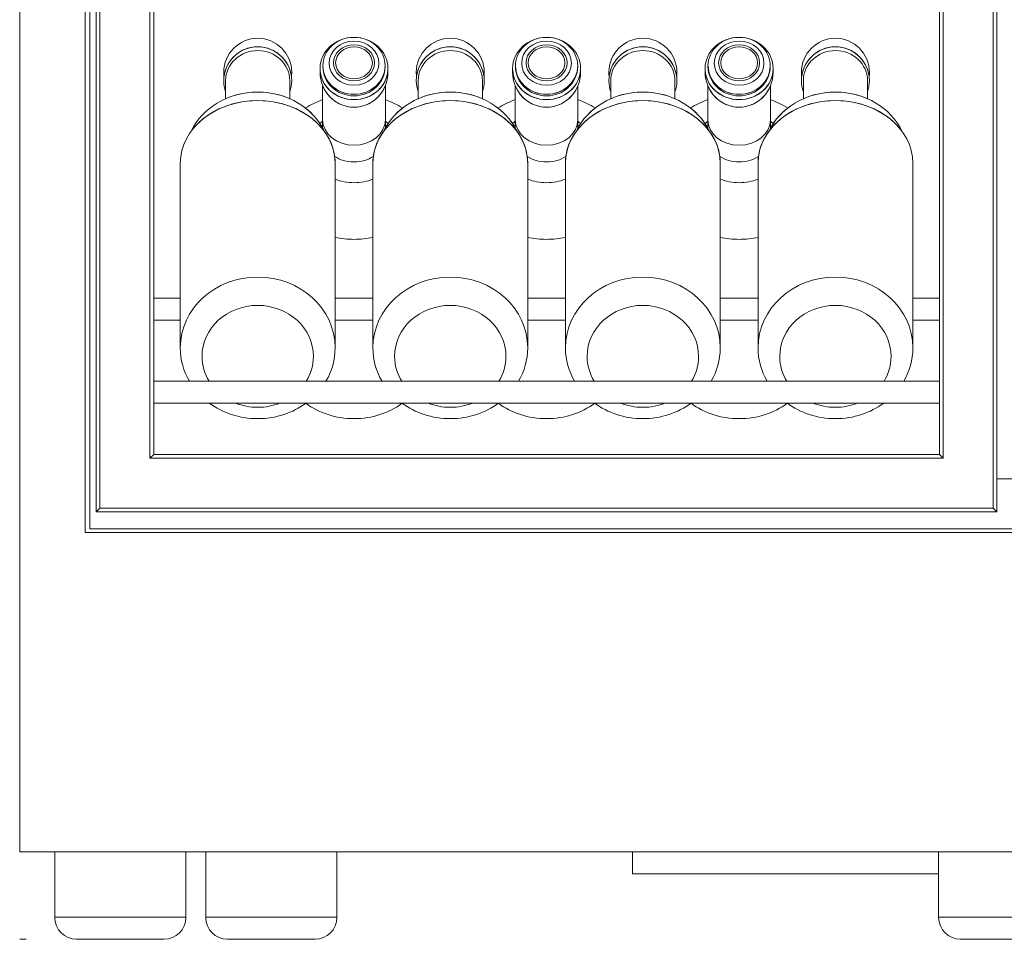
# Model space of a CAD drawing. Units: millimetres. Extents: x -1035 to 1210, y -1233 to 1575.
# Drawn here: x -1035 to -585, y -283 to 137 of the extents above; entities that cross this region are included whole.
import ezdxf

# ---------------------------------------------------------------- set-up
doc = ezdxf.new("R2010")
doc.units = ezdxf.units.MM
doc.header["$MEASUREMENT"] = 0
doc.layers.add('Bottiglie', color=7, linetype='Continuous', lineweight=0)

# ---------------------------------------------------------------- blocks, each defined once
blk = doc.blocks.new('Block_32')
at = {"layer": 'Bottiglie', "color": 18, "lineweight": 18, "true_color": 0x000000}
for points, knots in [([(-896.59, 87.87), (-896.59, 87.87), (-896.59, 91.05), (-896.59, 91.05), (-897.02, 90.69), (-897.43, 90.31), (-897.82, 89.92), (-897.38, 89.25), (-896.97, 88.57), (-896.59, 87.87)], [0, 0, 0, 0, 1, 1, 1, 2, 2, 2, 3, 3, 3, 3]), ([(-866.7, 89.92), (-867.09, 90.31), (-867.5, 90.69), (-867.93, 91.05), (-867.93, 91.05), (-867.93, 87.87), (-867.93, 87.87), (-867.55, 88.57), (-867.14, 89.25), (-866.7, 89.92)], [0, 0, 0, 0, 1, 1, 1, 2, 2, 2, 3, 3, 3, 3]), ([(-873.63, 71.79), (-873.63, 72.85), (-873.56, 73.89), (-873.42, 74.92), (-875.86, 73.34), (-878.92, 72.4), (-882.26, 72.4), (-885.6, 72.4), (-888.66, 73.34), (-891.1, 74.92), (-890.96, 73.89), (-890.89, 72.85), (-890.89, 71.79), (-890.89, 71.79), (-890.89, 64.51), (-890.89, 64.51), (-888.27, 63.49), (-885.35, 62.91), (-882.26, 62.91), (-879.17, 62.91), (-876.25, 63.49), (-873.63, 64.51), (-873.63, 64.51), (-873.63, 71.79), (-873.63, 71.79)], [0, 0, 0, 0, 1, 1, 1, 2, 2, 2, 3, 3, 3, 4, 4, 4, 5, 5, 5, 6, 6, 6, 7, 7, 7, 8, 8, 8, 8])]:
    blk.add_open_spline(points, degree=3, knots=knots, dxfattribs=at)
blk = doc.blocks.new('Block_33')
at = {"layer": 'Bottiglie', "color": 18, "lineweight": 18, "true_color": 0x000000}
for points, knots in [([(-720.57, 87.87), (-720.57, 87.87), (-720.57, 91.05), (-720.57, 91.05), (-721, 90.69), (-721.41, 90.31), (-721.8, 89.92), (-721.36, 89.25), (-720.95, 88.57), (-720.57, 87.87)], [0, 0, 0, 0, 1, 1, 1, 2, 2, 2, 3, 3, 3, 3]), ([(-690.68, 89.92), (-691.07, 90.31), (-691.48, 90.69), (-691.9, 91.05), (-691.9, 91.05), (-691.9, 87.87), (-691.9, 87.87), (-691.53, 88.57), (-691.12, 89.25), (-690.68, 89.92)], [0, 0, 0, 0, 1, 1, 1, 2, 2, 2, 3, 3, 3, 3]), ([(-697.61, 71.79), (-697.61, 72.85), (-697.54, 73.89), (-697.4, 74.92), (-699.83, 73.34), (-702.9, 72.4), (-706.24, 72.4), (-709.57, 72.4), (-712.64, 73.34), (-715.08, 74.92), (-714.94, 73.89), (-714.87, 72.85), (-714.87, 71.79), (-714.87, 71.79), (-714.87, 64.51), (-714.87, 64.51), (-712.25, 63.49), (-709.33, 62.91), (-706.24, 62.91), (-703.15, 62.91), (-700.22, 63.49), (-697.61, 64.51), (-697.61, 64.51), (-697.61, 71.79), (-697.61, 71.79)], [0, 0, 0, 0, 1, 1, 1, 2, 2, 2, 3, 3, 3, 4, 4, 4, 5, 5, 5, 6, 6, 6, 7, 7, 7, 8, 8, 8, 8])]:
    blk.add_open_spline(points, degree=3, knots=knots, dxfattribs=at)
blk = doc.blocks.new('Block_34')
at = {"layer": 'Bottiglie', "color": 18, "lineweight": 18, "true_color": 0x000000}
for points, knots in [([(-808.58, 87.87), (-808.58, 87.87), (-808.58, 91.05), (-808.58, 91.05), (-809.01, 90.69), (-809.42, 90.31), (-809.81, 89.92), (-809.37, 89.25), (-808.96, 88.57), (-808.58, 87.87)], [0, 0, 0, 0, 1, 1, 1, 2, 2, 2, 3, 3, 3, 3]), ([(-778.69, 89.92), (-779.08, 90.31), (-779.49, 90.69), (-779.92, 91.05), (-779.92, 91.05), (-779.92, 87.87), (-779.92, 87.87), (-779.54, 88.57), (-779.13, 89.25), (-778.69, 89.92)], [0, 0, 0, 0, 1, 1, 1, 2, 2, 2, 3, 3, 3, 3]), ([(-785.62, 71.79), (-785.62, 72.85), (-785.55, 73.89), (-785.41, 74.92), (-787.85, 73.34), (-790.91, 72.4), (-794.25, 72.4), (-797.59, 72.4), (-800.65, 73.34), (-803.09, 74.92), (-802.95, 73.89), (-802.88, 72.85), (-802.88, 71.79), (-802.88, 71.79), (-802.88, 64.51), (-802.88, 64.51), (-800.26, 63.49), (-797.34, 62.91), (-794.25, 62.91), (-791.16, 62.91), (-788.24, 63.49), (-785.62, 64.51), (-785.62, 64.51), (-785.62, 71.79), (-785.62, 71.79)], [0, 0, 0, 0, 1, 1, 1, 2, 2, 2, 3, 3, 3, 4, 4, 4, 5, 5, 5, 6, 6, 6, 7, 7, 7, 8, 8, 8, 8])]:
    blk.add_open_spline(points, degree=3, knots=knots, dxfattribs=at)
blk = doc.blocks.new('Block_35')
at = {"layer": 'Bottiglie', "color": 18, "lineweight": 18, "true_color": 0x000000}
for points, knots in [([(-948.48, -27.85), (-950.54, -24.48), (-951.72, -20.6), (-951.72, -16.47), (-951.72, -3.61), (-940.32, 6.83), (-926.27, 6.83), (-912.21, 6.83), (-900.81, -3.61), (-900.81, -16.47), (-900.81, -20.6), (-901.99, -24.48), (-904.05, -27.85), (-904.05, -27.85), (-895.06, -27.85), (-895.06, -27.85), (-892.4, -23.3), (-890.89, -18.11), (-890.89, -12.59), (-890.89, 5.28), (-906.73, 19.77), (-926.27, 19.77), (-945.8, 19.77), (-961.64, 5.28), (-961.64, -12.59), (-961.64, -18.11), (-960.13, -23.3), (-957.47, -27.85), (-957.47, -27.85), (-948.48, -27.85), (-948.48, -27.85)], [0, 0, 0, 0, 1, 1, 1, 2, 2, 2, 3, 3, 3, 4, 4, 4, 5, 5, 5, 6, 6, 6, 7, 7, 7, 8, 8, 8, 9, 9, 9, 10, 10, 10, 10]), ([(-916.14, -37.85), (-919.24, -39.08), (-922.67, -39.77), (-926.27, -39.77), (-929.87, -39.77), (-933.29, -39.08), (-936.39, -37.85), (-936.39, -37.85), (-948.37, -37.85), (-948.37, -37.85), (-942.32, -42.29), (-934.63, -44.95), (-926.27, -44.95), (-917.9, -44.95), (-910.21, -42.29), (-904.16, -37.85), (-904.16, -37.85), (-916.14, -37.85), (-916.14, -37.85)], [0, 0, 0, 0, 1, 1, 1, 2, 2, 2, 3, 3, 3, 4, 4, 4, 5, 5, 5, 6, 6, 6, 6])]:
    blk.add_open_spline(points, degree=3, knots=knots, dxfattribs=at)
blk = doc.blocks.new('Block_36')
at = {"layer": 'Bottiglie', "color": 18, "lineweight": 18, "true_color": 0x000000}
for points, knots in [([(-860.47, -27.85), (-862.53, -24.48), (-863.71, -20.6), (-863.71, -16.47), (-863.71, -3.61), (-852.31, 6.83), (-838.25, 6.83), (-824.2, 6.83), (-812.8, -3.61), (-812.8, -16.47), (-812.8, -20.6), (-813.98, -24.48), (-816.04, -27.85), (-816.04, -27.85), (-807.05, -27.85), (-807.05, -27.85), (-804.39, -23.3), (-802.88, -18.11), (-802.88, -12.59), (-802.88, 5.28), (-818.72, 19.77), (-838.25, 19.77), (-857.79, 19.77), (-873.63, 5.28), (-873.63, -12.59), (-873.63, -18.11), (-872.12, -23.3), (-869.46, -27.85), (-869.46, -27.85), (-860.47, -27.85), (-860.47, -27.85)], [0, 0, 0, 0, 1, 1, 1, 2, 2, 2, 3, 3, 3, 4, 4, 4, 5, 5, 5, 6, 6, 6, 7, 7, 7, 8, 8, 8, 9, 9, 9, 10, 10, 10, 10]), ([(-828.13, -37.85), (-831.23, -39.08), (-834.65, -39.77), (-838.25, -39.77), (-841.85, -39.77), (-845.28, -39.08), (-848.38, -37.85), (-848.38, -37.85), (-860.36, -37.85), (-860.36, -37.85), (-854.31, -42.29), (-846.62, -44.95), (-838.25, -44.95), (-829.89, -44.95), (-822.2, -42.29), (-816.15, -37.85), (-816.15, -37.85), (-828.13, -37.85), (-828.13, -37.85)], [0, 0, 0, 0, 1, 1, 1, 2, 2, 2, 3, 3, 3, 4, 4, 4, 5, 5, 5, 6, 6, 6, 6])]:
    blk.add_open_spline(points, degree=3, knots=knots, dxfattribs=at)
blk = doc.blocks.new('Block_37')
at = {"layer": 'Bottiglie', "color": 18, "lineweight": 18, "true_color": 0x000000}
for points, knots in [([(-684.44, -27.85), (-686.51, -24.48), (-687.69, -20.6), (-687.69, -16.47), (-687.69, -3.61), (-676.29, 6.83), (-662.23, 6.83), (-648.17, 6.83), (-636.78, -3.61), (-636.78, -16.47), (-636.78, -20.6), (-637.96, -24.48), (-640.02, -27.85), (-640.02, -27.85), (-631.03, -27.85), (-631.03, -27.85), (-628.37, -23.3), (-626.86, -18.11), (-626.86, -12.59), (-626.86, 5.28), (-642.69, 19.77), (-662.23, 19.77), (-681.77, 19.77), (-697.61, 5.28), (-697.61, -12.59), (-697.61, -18.11), (-696.1, -23.3), (-693.43, -27.85), (-693.43, -27.85), (-684.44, -27.85), (-684.44, -27.85)], [0, 0, 0, 0, 1, 1, 1, 2, 2, 2, 3, 3, 3, 4, 4, 4, 5, 5, 5, 6, 6, 6, 7, 7, 7, 8, 8, 8, 9, 9, 9, 10, 10, 10, 10]), ([(-652.11, -37.85), (-655.21, -39.08), (-658.63, -39.77), (-662.23, -39.77), (-665.83, -39.77), (-669.25, -39.08), (-672.36, -37.85), (-672.36, -37.85), (-684.34, -37.85), (-684.34, -37.85), (-678.28, -42.29), (-670.6, -44.95), (-662.23, -44.95), (-653.87, -44.95), (-646.18, -42.29), (-640.12, -37.85), (-640.12, -37.85), (-652.11, -37.85), (-652.11, -37.85)], [0, 0, 0, 0, 1, 1, 1, 2, 2, 2, 3, 3, 3, 4, 4, 4, 5, 5, 5, 6, 6, 6, 6])]:
    blk.add_open_spline(points, degree=3, knots=knots, dxfattribs=at)
blk = doc.blocks.new('Block_31')
at = {"layer": 'Bottiglie', "color": 18, "lineweight": 18, "true_color": 0x000000}
for p, q in [((-961.64, 10.15), (-973.8, 10.15)), ((-873.63, 10.15), (-890.89, 10.15)), ((-785.62, 10.15), (-802.88, 10.15)), ((-697.61, 10.15), (-714.87, 10.15)), ((-614.7, 10.15), (-626.86, 10.15)), ((-973.8, 0.15), (-961.64, 0.15)), ((-890.89, 0.15), (-873.63, 0.15)), ((-802.88, 0.15), (-785.62, 0.15)), ((-714.87, 0.15), (-697.61, 0.15)), ((-626.86, 0.15), (-614.7, 0.15)), ((-614.7, -27.85), (-973.8, -27.85)), ((-973.8, -37.85), (-614.7, -37.85))]:
    blk.add_line(p, q, dxfattribs=at)
for centre, major_axis, ratio in [((-882.26, 115.11), (15.53, 0), 0.91667), ((-882.26, 116.33), (14.24, 0), 0.914313), ((-882.26, 117.55), (11.36, 0), 0.887506), ((-794.25, 115.11), (15.53, 0), 0.91667), ((-794.25, 116.33), (14.24, 0), 0.914313), ((-794.25, 117.55), (11.36, 0), 0.887506), ((-706.24, 115.11), (15.53, 0), 0.91667), ((-706.24, 116.33), (14.24, 0), 0.914313), ((-706.24, 117.55), (11.36, 0), 0.887506), ((-882.26, 117.7), (9.38, 0), 0.873854), ((-882.26, 117.7), (8.39, 0), 0.873854), ((-794.25, 117.7), (9.38, 0), 0.873854), ((-794.25, 117.7), (8.39, 0), 0.873854), ((-706.24, 117.7), (9.38, 0), 0.873854), ((-706.24, 117.7), (8.39, 0), 0.873854)]:
    blk.add_ellipse(centre, major_axis=major_axis, ratio=ratio, dxfattribs=at)
for points, knots in [([(-926.27, 125.04), (-918.35, 125.04), (-911.82, 119.11), (-910.86, 111.45), (-910.78, 112.08), (-910.73, 112.73), (-910.73, 113.39), (-910.73, 121.96), (-917.69, 128.92), (-926.27, 128.92), (-934.84, 128.92), (-941.8, 121.96), (-941.8, 113.39), (-941.8, 112.73), (-941.75, 112.08), (-941.67, 111.45), (-940.72, 119.11), (-934.19, 125.04), (-926.27, 125.04)], [0, 0, 0, 0, 1, 1, 1, 2, 2, 2, 3, 3, 3, 4, 4, 4, 5, 5, 5, 6, 6, 6, 6]), ([(-838.25, 125.04), (-830.33, 125.04), (-823.8, 119.11), (-822.85, 111.45), (-822.77, 112.08), (-822.72, 112.73), (-822.72, 113.39), (-822.72, 121.96), (-829.68, 128.92), (-838.25, 128.92), (-846.83, 128.92), (-853.79, 121.96), (-853.79, 113.39), (-853.79, 112.73), (-853.74, 112.08), (-853.66, 111.45), (-852.7, 119.11), (-846.17, 125.04), (-838.25, 125.04)], [0, 0, 0, 0, 1, 1, 1, 2, 2, 2, 3, 3, 3, 4, 4, 4, 5, 5, 5, 6, 6, 6, 6]), ([(-750.24, 125.04), (-742.32, 125.04), (-735.79, 119.11), (-734.84, 111.45), (-734.76, 112.08), (-734.71, 112.73), (-734.71, 113.39), (-734.71, 121.96), (-741.67, 128.92), (-750.24, 128.92), (-758.82, 128.92), (-765.77, 121.96), (-765.77, 113.39), (-765.77, 112.73), (-765.73, 112.08), (-765.65, 111.45), (-764.69, 119.11), (-758.16, 125.04), (-750.24, 125.04)], [0, 0, 0, 0, 1, 1, 1, 2, 2, 2, 3, 3, 3, 4, 4, 4, 5, 5, 5, 6, 6, 6, 6]), ([(-662.23, 125.04), (-654.31, 125.04), (-647.78, 119.11), (-646.83, 111.45), (-646.75, 112.08), (-646.7, 112.73), (-646.7, 113.39), (-646.7, 121.96), (-653.65, 128.92), (-662.23, 128.92), (-670.81, 128.92), (-677.76, 121.96), (-677.76, 113.39), (-677.76, 112.73), (-677.72, 112.08), (-677.64, 111.45), (-676.68, 119.11), (-670.15, 125.04), (-662.23, 125.04)], [0, 0, 0, 0, 1, 1, 1, 2, 2, 2, 3, 3, 3, 4, 4, 4, 5, 5, 5, 6, 6, 6, 6]), ([(-940.93, 109.54), (-940.93, 117.14), (-934.37, 123.31), (-926.27, 123.31), (-918.16, 123.31), (-911.6, 117.14), (-911.6, 109.54), (-911.6, 107.41), (-911.6, 105.77), (-911.6, 104.4), (-911.04, 106), (-910.73, 107.72), (-910.73, 109.5), (-910.73, 118.08), (-917.69, 125.04), (-926.27, 125.04), (-934.84, 125.04), (-941.8, 118.08), (-941.8, 109.5), (-941.8, 107.72), (-941.49, 106), (-940.93, 104.4), (-940.93, 105.85), (-940.93, 107.51), (-940.93, 109.54)], [0, 0, 0, 0, 1, 1, 1, 2, 2, 2, 3, 3, 3, 4, 4, 4, 5, 5, 5, 6, 6, 6, 7, 7, 7, 8, 8, 8, 8]), ([(-926.27, 104.33), (-920.99, 104.33), (-916.01, 103.24), (-911.6, 101.3), (-911.6, 103.26), (-911.6, 105.56), (-911.6, 109.54), (-911.6, 117.14), (-918.16, 123.31), (-926.27, 123.31), (-934.37, 123.31), (-940.93, 117.14), (-940.93, 109.54), (-940.93, 105.92), (-940.93, 103.49), (-940.93, 101.3), (-936.52, 103.24), (-931.54, 104.33), (-926.27, 104.33)], [0, 0, 0, 0, 1, 1, 1, 2, 2, 2, 3, 3, 3, 4, 4, 4, 5, 5, 5, 6, 6, 6, 6]), ([(-852.92, 109.54), (-852.92, 117.14), (-846.36, 123.31), (-838.25, 123.31), (-830.15, 123.31), (-823.59, 117.14), (-823.59, 109.54), (-823.59, 107.41), (-823.59, 105.77), (-823.59, 104.4), (-823.03, 106), (-822.72, 107.72), (-822.72, 109.5), (-822.72, 118.08), (-829.68, 125.04), (-838.25, 125.04), (-846.83, 125.04), (-853.79, 118.08), (-853.79, 109.5), (-853.79, 107.72), (-853.48, 106), (-852.92, 104.4), (-852.92, 105.85), (-852.92, 107.51), (-852.92, 109.54)], [0, 0, 0, 0, 1, 1, 1, 2, 2, 2, 3, 3, 3, 4, 4, 4, 5, 5, 5, 6, 6, 6, 7, 7, 7, 8, 8, 8, 8]), ([(-838.25, 104.33), (-832.98, 104.33), (-828, 103.24), (-823.59, 101.3), (-823.59, 103.26), (-823.59, 105.56), (-823.59, 109.54), (-823.59, 117.14), (-830.15, 123.31), (-838.25, 123.31), (-846.36, 123.31), (-852.92, 117.14), (-852.92, 109.54), (-852.92, 105.92), (-852.92, 103.49), (-852.92, 101.3), (-848.51, 103.24), (-843.53, 104.33), (-838.25, 104.33)], [0, 0, 0, 0, 1, 1, 1, 2, 2, 2, 3, 3, 3, 4, 4, 4, 5, 5, 5, 6, 6, 6, 6]), ([(-764.91, 109.54), (-764.91, 117.14), (-758.34, 123.31), (-750.24, 123.31), (-742.14, 123.31), (-735.57, 117.14), (-735.57, 109.54), (-735.57, 107.41), (-735.57, 105.77), (-735.57, 104.4), (-735.02, 106), (-734.71, 107.72), (-734.71, 109.5), (-734.71, 118.08), (-741.67, 125.04), (-750.24, 125.04), (-758.82, 125.04), (-765.77, 118.08), (-765.77, 109.5), (-765.77, 107.72), (-765.47, 106), (-764.91, 104.4), (-764.91, 105.85), (-764.91, 107.51), (-764.91, 109.54)], [0, 0, 0, 0, 1, 1, 1, 2, 2, 2, 3, 3, 3, 4, 4, 4, 5, 5, 5, 6, 6, 6, 7, 7, 7, 8, 8, 8, 8]), ([(-750.24, 104.33), (-744.97, 104.33), (-739.99, 103.24), (-735.57, 101.3), (-735.57, 103.26), (-735.57, 105.56), (-735.57, 109.54), (-735.57, 117.14), (-742.14, 123.31), (-750.24, 123.31), (-758.34, 123.31), (-764.91, 117.14), (-764.91, 109.54), (-764.91, 105.92), (-764.91, 103.49), (-764.91, 101.3), (-760.5, 103.24), (-755.52, 104.33), (-750.24, 104.33)], [0, 0, 0, 0, 1, 1, 1, 2, 2, 2, 3, 3, 3, 4, 4, 4, 5, 5, 5, 6, 6, 6, 6]), ([(-676.9, 109.54), (-676.9, 117.14), (-670.33, 123.31), (-662.23, 123.31), (-654.13, 123.31), (-647.56, 117.14), (-647.56, 109.54), (-647.56, 107.41), (-647.56, 105.77), (-647.56, 104.4), (-647.01, 106), (-646.7, 107.72), (-646.7, 109.5), (-646.7, 118.08), (-653.65, 125.04), (-662.23, 125.04), (-670.81, 125.04), (-677.76, 118.08), (-677.76, 109.5), (-677.76, 107.72), (-677.46, 106), (-676.9, 104.4), (-676.9, 105.85), (-676.9, 107.51), (-676.9, 109.54)], [0, 0, 0, 0, 1, 1, 1, 2, 2, 2, 3, 3, 3, 4, 4, 4, 5, 5, 5, 6, 6, 6, 7, 7, 7, 8, 8, 8, 8]), ([(-662.23, 104.33), (-656.96, 104.33), (-651.98, 103.24), (-647.56, 101.3), (-647.56, 103.26), (-647.56, 105.56), (-647.56, 109.54), (-647.56, 117.14), (-654.13, 123.31), (-662.23, 123.31), (-670.33, 123.31), (-676.9, 117.14), (-676.9, 109.54), (-676.9, 105.92), (-676.9, 103.49), (-676.9, 101.3), (-672.49, 103.24), (-667.51, 104.33), (-662.23, 104.33)], [0, 0, 0, 0, 1, 1, 1, 2, 2, 2, 3, 3, 3, 4, 4, 4, 5, 5, 5, 6, 6, 6, 6]), ([(-882.26, 100.88), (-890.54, 100.88), (-897.3, 106.82), (-897.76, 114.3), (-897.78, 114), (-897.79, 113.69), (-897.79, 113.39), (-897.79, 104.57), (-890.84, 97.42), (-882.26, 97.42), (-873.68, 97.42), (-866.73, 104.57), (-866.73, 113.39), (-866.73, 113.69), (-866.74, 114), (-866.76, 114.3), (-867.22, 106.82), (-873.98, 100.88), (-882.26, 100.88)], [0, 0, 0, 0, 1, 1, 1, 2, 2, 2, 3, 3, 3, 4, 4, 4, 5, 5, 5, 6, 6, 6, 6]), ([(-882.26, 103.32), (-890.06, 103.32), (-896.39, 109.05), (-896.49, 116.16), (-896.49, 116.1), (-896.5, 116.04), (-896.5, 115.98), (-896.5, 108.59), (-890.12, 102.6), (-882.26, 102.6), (-874.4, 102.6), (-868.02, 108.59), (-868.02, 115.98), (-868.02, 116.04), (-868.03, 116.1), (-868.03, 116.16), (-868.13, 109.05), (-874.46, 103.32), (-882.26, 103.32)], [0, 0, 0, 0, 1, 1, 1, 2, 2, 2, 3, 3, 3, 4, 4, 4, 5, 5, 5, 6, 6, 6, 6]), ([(-794.25, 100.88), (-802.53, 100.88), (-809.29, 106.82), (-809.75, 114.3), (-809.77, 114), (-809.78, 113.69), (-809.78, 113.39), (-809.78, 104.57), (-802.83, 97.42), (-794.25, 97.42), (-785.67, 97.42), (-778.72, 104.57), (-778.72, 113.39), (-778.72, 113.69), (-778.73, 114), (-778.74, 114.3), (-779.2, 106.82), (-785.97, 100.88), (-794.25, 100.88)], [0, 0, 0, 0, 1, 1, 1, 2, 2, 2, 3, 3, 3, 4, 4, 4, 5, 5, 5, 6, 6, 6, 6]), ([(-794.25, 103.32), (-802.05, 103.32), (-808.38, 109.05), (-808.48, 116.16), (-808.48, 116.1), (-808.49, 116.04), (-808.49, 115.98), (-808.49, 108.59), (-802.11, 102.6), (-794.25, 102.6), (-786.39, 102.6), (-780.01, 108.59), (-780.01, 115.98), (-780.01, 116.04), (-780.02, 116.1), (-780.02, 116.16), (-780.12, 109.05), (-786.45, 103.32), (-794.25, 103.32)], [0, 0, 0, 0, 1, 1, 1, 2, 2, 2, 3, 3, 3, 4, 4, 4, 5, 5, 5, 6, 6, 6, 6]), ([(-706.24, 100.88), (-714.52, 100.88), (-721.28, 106.82), (-721.74, 114.3), (-721.76, 114), (-721.77, 113.69), (-721.77, 113.39), (-721.77, 104.57), (-714.82, 97.42), (-706.24, 97.42), (-697.66, 97.42), (-690.71, 104.57), (-690.71, 113.39), (-690.71, 113.69), (-690.72, 114), (-690.73, 114.3), (-691.19, 106.82), (-697.96, 100.88), (-706.24, 100.88)], [0, 0, 0, 0, 1, 1, 1, 2, 2, 2, 3, 3, 3, 4, 4, 4, 5, 5, 5, 6, 6, 6, 6]), ([(-706.24, 103.32), (-714.04, 103.32), (-720.37, 109.05), (-720.47, 116.16), (-720.47, 116.1), (-720.48, 116.04), (-720.48, 115.98), (-720.48, 108.59), (-714.1, 102.6), (-706.24, 102.6), (-698.38, 102.6), (-692, 108.59), (-692, 115.98), (-692, 116.04), (-692, 116.1), (-692.01, 116.16), (-692.11, 109.05), (-698.44, 103.32), (-706.24, 103.32)], [0, 0, 0, 0, 1, 1, 1, 2, 2, 2, 3, 3, 3, 4, 4, 4, 5, 5, 5, 6, 6, 6, 6]), ([(-926.27, 100.46), (-913.37, 100.46), (-902.09, 94.87), (-895.91, 86.51), (-900.8, 96.96), (-912.55, 104.33), (-926.27, 104.33), (-939.98, 104.33), (-951.73, 96.96), (-956.62, 86.51), (-950.44, 94.87), (-939.16, 100.46), (-926.27, 100.46)], [0, 0, 0, 0, 1, 1, 1, 2, 2, 2, 3, 3, 3, 4, 4, 4, 4]), ([(-868.61, 86.51), (-868.61, 86.51), (-868.61, 86.51), (-868.61, 86.51), (-868.4, 86.97), (-868.17, 87.42), (-867.93, 87.87), (-867.93, 87.87), (-867.93, 107.23), (-867.93, 107.23), (-867.93, 107.23), (-867.93, 107.23), (-867.93, 107.23), (-870.27, 101.47), (-875.81, 97.42), (-882.26, 97.42), (-888.71, 97.42), (-894.25, 101.47), (-896.59, 107.23), (-896.59, 107.23), (-896.59, 107.23), (-896.59, 107.23), (-896.59, 107.23), (-896.59, 87.87), (-896.59, 87.87), (-896.35, 87.42), (-896.12, 86.97), (-895.91, 86.51), (-895.91, 86.51), (-895.91, 86.52), (-895.91, 86.52), (-893.35, 83.06), (-891.66, 79.12), (-891.1, 74.92), (-888.66, 73.34), (-885.6, 72.4), (-882.26, 72.4), (-878.92, 72.4), (-875.86, 73.34), (-873.42, 74.92), (-872.86, 79.12), (-871.17, 83.06), (-868.61, 86.51)], [0, 0, 0, 0, 1, 1, 1, 2, 2, 2, 3, 3, 3, 4, 4, 4, 5, 5, 5, 6, 6, 6, 7, 7, 7, 8, 8, 8, 9, 9, 9, 10, 10, 10, 11, 11, 11, 12, 12, 12, 13, 13, 13, 14, 14, 14, 14]), ([(-838.25, 100.46), (-825.36, 100.46), (-814.08, 94.87), (-807.9, 86.51), (-812.79, 96.96), (-824.54, 104.33), (-838.25, 104.33), (-851.97, 104.33), (-863.72, 96.96), (-868.61, 86.51), (-862.43, 94.87), (-851.15, 100.46), (-838.25, 100.46)], [0, 0, 0, 0, 1, 1, 1, 2, 2, 2, 3, 3, 3, 4, 4, 4, 4]), ([(-780.6, 86.51), (-780.6, 86.51), (-780.6, 86.51), (-780.6, 86.51), (-780.39, 86.97), (-780.16, 87.42), (-779.92, 87.87), (-779.92, 87.87), (-779.92, 107.23), (-779.92, 107.23), (-779.92, 107.23), (-779.92, 107.23), (-779.92, 107.23), (-782.26, 101.47), (-787.8, 97.42), (-794.25, 97.42), (-800.7, 97.42), (-806.24, 101.47), (-808.58, 107.23), (-808.58, 107.23), (-808.58, 107.23), (-808.58, 107.23), (-808.58, 107.23), (-808.58, 87.87), (-808.58, 87.87), (-808.34, 87.42), (-808.11, 86.97), (-807.9, 86.51), (-807.9, 86.51), (-807.9, 86.52), (-807.9, 86.52), (-805.34, 83.06), (-803.65, 79.12), (-803.09, 74.92), (-800.65, 73.34), (-797.59, 72.4), (-794.25, 72.4), (-790.91, 72.4), (-787.85, 73.34), (-785.41, 74.92), (-784.85, 79.12), (-783.16, 83.06), (-780.6, 86.51)], [0, 0, 0, 0, 1, 1, 1, 2, 2, 2, 3, 3, 3, 4, 4, 4, 5, 5, 5, 6, 6, 6, 7, 7, 7, 8, 8, 8, 9, 9, 9, 10, 10, 10, 11, 11, 11, 12, 12, 12, 13, 13, 13, 14, 14, 14, 14]), ([(-750.24, 100.46), (-737.35, 100.46), (-726.07, 94.87), (-719.89, 86.51), (-724.78, 96.96), (-736.53, 104.33), (-750.24, 104.33), (-763.96, 104.33), (-775.71, 96.96), (-780.6, 86.51), (-774.42, 94.87), (-763.14, 100.46), (-750.24, 100.46)], [0, 0, 0, 0, 1, 1, 1, 2, 2, 2, 3, 3, 3, 4, 4, 4, 4]), ([(-692.59, 86.51), (-692.59, 86.51), (-692.59, 86.51), (-692.59, 86.51), (-692.38, 86.97), (-692.15, 87.42), (-691.9, 87.87), (-691.9, 87.87), (-691.9, 107.23), (-691.9, 107.23), (-691.9, 107.23), (-691.91, 107.23), (-691.91, 107.23), (-694.25, 101.47), (-699.78, 97.42), (-706.24, 97.42), (-712.69, 97.42), (-718.23, 101.47), (-720.57, 107.23), (-720.57, 107.23), (-720.57, 107.23), (-720.57, 107.23), (-720.57, 107.23), (-720.57, 87.87), (-720.57, 87.87), (-720.33, 87.42), (-720.1, 86.97), (-719.89, 86.51), (-719.89, 86.51), (-719.89, 86.52), (-719.89, 86.52), (-717.33, 83.06), (-715.64, 79.12), (-715.08, 74.92), (-712.64, 73.34), (-709.57, 72.4), (-706.24, 72.4), (-702.9, 72.4), (-699.83, 73.34), (-697.4, 74.92), (-696.84, 79.12), (-695.15, 83.06), (-692.59, 86.51)], [0, 0, 0, 0, 1, 1, 1, 2, 2, 2, 3, 3, 3, 4, 4, 4, 5, 5, 5, 6, 6, 6, 7, 7, 7, 8, 8, 8, 9, 9, 9, 10, 10, 10, 11, 11, 11, 12, 12, 12, 13, 13, 13, 14, 14, 14, 14]), ([(-662.23, 100.46), (-649.34, 100.46), (-638.06, 94.87), (-631.87, 86.51), (-636.77, 96.96), (-648.51, 104.33), (-662.23, 104.33), (-675.95, 104.33), (-687.7, 96.96), (-692.59, 86.51), (-686.41, 94.87), (-675.13, 100.46), (-662.23, 100.46)], [0, 0, 0, 0, 1, 1, 1, 2, 2, 2, 3, 3, 3, 4, 4, 4, 4]), ([(-926.27, 100.46), (-945.8, 100.46), (-961.64, 87.62), (-961.64, 71.79), (-961.64, 71.79), (-961.64, -12.59), (-961.64, -12.59), (-961.64, 5.28), (-945.8, 19.77), (-926.27, 19.77), (-906.73, 19.77), (-890.89, 5.28), (-890.89, -12.59), (-890.89, -12.59), (-890.89, 71.79), (-890.89, 71.79), (-890.89, 87.62), (-906.73, 100.46), (-926.27, 100.46)], [0, 0, 0, 0, 1, 1, 1, 2, 2, 2, 3, 3, 3, 4, 4, 4, 5, 5, 5, 6, 6, 6, 6]), ([(-860.06, 97.06), (-862.49, 98.59), (-865.12, 99.88), (-867.93, 100.87), (-867.93, 100.87), (-867.93, 91.81), (-867.93, 91.81), (-867.93, 85.29), (-874.34, 80.01), (-882.26, 80.01), (-890.18, 80.01), (-896.59, 85.29), (-896.59, 91.81), (-896.59, 91.81), (-896.59, 100.87), (-896.59, 100.87), (-899.4, 99.88), (-902.03, 98.59), (-904.46, 97.06), (-900.76, 94.18), (-897.81, 90.58), (-895.91, 86.51), (-895.91, 86.51), (-895.91, 86.52), (-895.91, 86.52), (-892.72, 82.21), (-890.89, 77.17), (-890.89, 71.79), (-890.89, 71.79), (-890.89, 37.88), (-890.89, 37.88), (-888.12, 37.32), (-885.23, 37.02), (-882.26, 37.02), (-879.29, 37.02), (-876.4, 37.32), (-873.63, 37.88), (-873.63, 37.88), (-873.63, 71.79), (-873.63, 71.79), (-873.63, 77.17), (-871.8, 82.21), (-868.61, 86.51), (-868.61, 86.51), (-868.61, 86.51), (-868.61, 86.51), (-866.71, 90.58), (-863.76, 94.18), (-860.06, 97.06)], [0, 0, 0, 0, 1, 1, 1, 2, 2, 2, 3, 3, 3, 4, 4, 4, 5, 5, 5, 6, 6, 6, 7, 7, 7, 8, 8, 8, 9, 9, 9, 10, 10, 10, 11, 11, 11, 12, 12, 12, 13, 13, 13, 14, 14, 14, 15, 15, 15, 16, 16, 16, 16]), ([(-838.25, 100.46), (-857.79, 100.46), (-873.63, 87.62), (-873.63, 71.79), (-873.63, 71.79), (-873.63, -12.59), (-873.63, -12.59), (-873.63, 5.28), (-857.79, 19.77), (-838.25, 19.77), (-818.72, 19.77), (-802.88, 5.28), (-802.88, -12.59), (-802.88, -12.59), (-802.88, 71.79), (-802.88, 71.79), (-802.88, 87.62), (-818.72, 100.46), (-838.25, 100.46)], [0, 0, 0, 0, 1, 1, 1, 2, 2, 2, 3, 3, 3, 4, 4, 4, 5, 5, 5, 6, 6, 6, 6]), ([(-772.05, 97.06), (-774.47, 98.59), (-777.11, 99.88), (-779.92, 100.87), (-779.92, 100.87), (-779.92, 91.81), (-779.92, 91.81), (-779.92, 85.29), (-786.33, 80.01), (-794.25, 80.01), (-802.17, 80.01), (-808.58, 85.29), (-808.58, 91.81), (-808.58, 91.81), (-808.58, 100.87), (-808.58, 100.87), (-811.39, 99.88), (-814.02, 98.59), (-816.45, 97.06), (-812.75, 94.18), (-809.8, 90.58), (-807.9, 86.51), (-807.9, 86.51), (-807.9, 86.52), (-807.9, 86.52), (-804.71, 82.21), (-802.88, 77.17), (-802.88, 71.79), (-802.88, 71.79), (-802.88, 37.88), (-802.88, 37.88), (-800.11, 37.32), (-797.22, 37.02), (-794.25, 37.02), (-791.28, 37.02), (-788.39, 37.32), (-785.62, 37.88), (-785.62, 37.88), (-785.62, 71.79), (-785.62, 71.79), (-785.62, 77.17), (-783.79, 82.21), (-780.6, 86.51), (-780.6, 86.51), (-780.6, 86.51), (-780.6, 86.51), (-778.7, 90.58), (-775.75, 94.18), (-772.05, 97.06)], [0, 0, 0, 0, 1, 1, 1, 2, 2, 2, 3, 3, 3, 4, 4, 4, 5, 5, 5, 6, 6, 6, 7, 7, 7, 8, 8, 8, 9, 9, 9, 10, 10, 10, 11, 11, 11, 12, 12, 12, 13, 13, 13, 14, 14, 14, 15, 15, 15, 16, 16, 16, 16]), ([(-750.24, 100.46), (-769.78, 100.46), (-785.62, 87.62), (-785.62, 71.79), (-785.62, 71.79), (-785.62, -12.59), (-785.62, -12.59), (-785.62, 5.28), (-769.78, 19.77), (-750.24, 19.77), (-730.71, 19.77), (-714.87, 5.28), (-714.87, -12.59), (-714.87, -12.59), (-714.87, 71.79), (-714.87, 71.79), (-714.87, 87.62), (-730.71, 100.46), (-750.24, 100.46)], [0, 0, 0, 0, 1, 1, 1, 2, 2, 2, 3, 3, 3, 4, 4, 4, 5, 5, 5, 6, 6, 6, 6]), ([(-684.04, 97.06), (-686.46, 98.59), (-689.1, 99.88), (-691.9, 100.87), (-691.9, 100.87), (-691.9, 91.81), (-691.9, 91.81), (-691.9, 85.29), (-698.32, 80.01), (-706.24, 80.01), (-714.15, 80.01), (-720.57, 85.29), (-720.57, 91.81), (-720.57, 91.81), (-720.57, 100.87), (-720.57, 100.87), (-723.38, 99.88), (-726.01, 98.59), (-728.44, 97.06), (-724.74, 94.18), (-721.79, 90.58), (-719.89, 86.51), (-719.89, 86.51), (-719.89, 86.52), (-719.89, 86.52), (-716.7, 82.21), (-714.87, 77.17), (-714.87, 71.79), (-714.87, 71.79), (-714.87, 37.88), (-714.87, 37.88), (-712.09, 37.32), (-709.21, 37.02), (-706.24, 37.02), (-703.27, 37.02), (-700.38, 37.32), (-697.61, 37.88), (-697.61, 37.88), (-697.61, 71.79), (-697.61, 71.79), (-697.61, 77.17), (-695.78, 82.21), (-692.59, 86.51), (-692.59, 86.51), (-692.59, 86.51), (-692.59, 86.51), (-690.69, 90.58), (-687.74, 94.18), (-684.04, 97.06)], [0, 0, 0, 0, 1, 1, 1, 2, 2, 2, 3, 3, 3, 4, 4, 4, 5, 5, 5, 6, 6, 6, 7, 7, 7, 8, 8, 8, 9, 9, 9, 10, 10, 10, 11, 11, 11, 12, 12, 12, 13, 13, 13, 14, 14, 14, 15, 15, 15, 16, 16, 16, 16]), ([(-662.23, 100.46), (-681.77, 100.46), (-697.61, 87.62), (-697.61, 71.79), (-697.61, 71.79), (-697.61, -12.59), (-697.61, -12.59), (-697.61, 5.28), (-681.77, 19.77), (-662.23, 19.77), (-642.69, 19.77), (-626.86, 5.28), (-626.86, -12.59), (-626.86, -12.59), (-626.86, 71.79), (-626.86, 71.79), (-626.86, 87.62), (-642.69, 100.46), (-662.23, 100.46)], [0, 0, 0, 0, 1, 1, 1, 2, 2, 2, 3, 3, 3, 4, 4, 4, 5, 5, 5, 6, 6, 6, 6]), ([(-869.45, -27.85), (-872.12, -23.3), (-873.63, -18.11), (-873.63, -12.59), (-873.63, -12.59), (-873.63, -12.59), (-873.63, -12.59), (-873.63, -12.59), (-873.63, 37.89), (-873.63, 37.89), (-876.4, 37.32), (-879.29, 37.02), (-882.26, 37.02), (-885.23, 37.02), (-888.12, 37.32), (-890.89, 37.89), (-890.89, 37.89), (-890.89, -12.59), (-890.89, -12.59), (-890.89, -18.11), (-892.4, -23.3), (-895.07, -27.85), (-895.07, -27.85), (-869.45, -27.85), (-869.45, -27.85)], [0, 0, 0, 0, 1, 1, 1, 2, 2, 2, 3, 3, 3, 4, 4, 4, 5, 5, 5, 6, 6, 6, 7, 7, 7, 8, 8, 8, 8]), ([(-781.44, -27.85), (-784.11, -23.3), (-785.62, -18.11), (-785.62, -12.59), (-785.62, -12.59), (-785.62, -12.59), (-785.62, -12.59), (-785.62, -12.59), (-785.62, 37.89), (-785.62, 37.89), (-788.39, 37.32), (-791.28, 37.02), (-794.25, 37.02), (-797.22, 37.02), (-800.11, 37.32), (-802.88, 37.89), (-802.88, 37.89), (-802.88, -12.59), (-802.88, -12.59), (-802.88, -18.11), (-804.39, -23.3), (-807.05, -27.85), (-807.05, -27.85), (-781.44, -27.85), (-781.44, -27.85)], [0, 0, 0, 0, 1, 1, 1, 2, 2, 2, 3, 3, 3, 4, 4, 4, 5, 5, 5, 6, 6, 6, 7, 7, 7, 8, 8, 8, 8]), ([(-693.43, -27.85), (-696.1, -23.3), (-697.61, -18.11), (-697.61, -12.59), (-697.61, -12.59), (-697.61, -12.59), (-697.61, -12.59), (-697.61, -12.59), (-697.61, 37.89), (-697.61, 37.89), (-700.38, 37.32), (-703.27, 37.02), (-706.24, 37.02), (-709.21, 37.02), (-712.09, 37.32), (-714.87, 37.89), (-714.87, 37.89), (-714.87, -12.59), (-714.87, -12.59), (-714.87, -18.11), (-716.38, -23.3), (-719.04, -27.85), (-719.04, -27.85), (-693.43, -27.85), (-693.43, -27.85)], [0, 0, 0, 0, 1, 1, 1, 2, 2, 2, 3, 3, 3, 4, 4, 4, 5, 5, 5, 6, 6, 6, 7, 7, 7, 8, 8, 8, 8]), ([(-772.46, -27.85), (-774.52, -24.48), (-775.7, -20.6), (-775.7, -16.47), (-775.7, -3.61), (-764.3, 6.83), (-750.24, 6.83), (-736.19, 6.83), (-724.79, -3.61), (-724.79, -16.47), (-724.79, -20.6), (-725.97, -24.48), (-728.03, -27.85), (-728.03, -27.85), (-719.04, -27.85), (-719.04, -27.85), (-716.38, -23.3), (-714.87, -18.11), (-714.87, -12.59), (-714.87, 5.28), (-730.71, 19.77), (-750.24, 19.77), (-769.78, 19.77), (-785.62, 5.28), (-785.62, -12.59), (-785.62, -18.11), (-784.11, -23.3), (-781.45, -27.85), (-781.45, -27.85), (-772.46, -27.85), (-772.46, -27.85)], [0, 0, 0, 0, 1, 1, 1, 2, 2, 2, 3, 3, 3, 4, 4, 4, 5, 5, 5, 6, 6, 6, 7, 7, 7, 8, 8, 8, 9, 9, 9, 10, 10, 10, 10]), ([(-904.16, -37.85), (-904.19, -37.87), (-904.23, -37.9), (-904.26, -37.93), (-898.22, -42.32), (-890.58, -44.95), (-882.26, -44.95), (-873.94, -44.95), (-866.3, -42.32), (-860.26, -37.93), (-860.29, -37.9), (-860.33, -37.87), (-860.36, -37.85), (-860.36, -37.85), (-904.16, -37.85), (-904.16, -37.85)], [0, 0, 0, 0, 1, 1, 1, 2, 2, 2, 3, 3, 3, 4, 4, 4, 5, 5, 5, 5]), ([(-816.15, -37.85), (-816.18, -37.87), (-816.22, -37.9), (-816.25, -37.93), (-810.21, -42.32), (-802.57, -44.95), (-794.25, -44.95), (-785.93, -44.95), (-778.29, -42.32), (-772.25, -37.93), (-772.28, -37.9), (-772.32, -37.87), (-772.35, -37.85), (-772.35, -37.85), (-816.15, -37.85), (-816.15, -37.85)], [0, 0, 0, 0, 1, 1, 1, 2, 2, 2, 3, 3, 3, 4, 4, 4, 5, 5, 5, 5]), ([(-740.12, -37.85), (-743.22, -39.08), (-746.64, -39.77), (-750.24, -39.77), (-753.84, -39.77), (-757.27, -39.08), (-760.37, -37.85), (-760.37, -37.85), (-772.35, -37.85), (-772.35, -37.85), (-766.3, -42.29), (-758.61, -44.95), (-750.24, -44.95), (-741.88, -44.95), (-734.19, -42.29), (-728.14, -37.85), (-728.14, -37.85), (-740.12, -37.85), (-740.12, -37.85)], [0, 0, 0, 0, 1, 1, 1, 2, 2, 2, 3, 3, 3, 4, 4, 4, 5, 5, 5, 6, 6, 6, 6]), ([(-728.14, -37.85), (-728.17, -37.87), (-728.21, -37.9), (-728.24, -37.93), (-722.2, -42.32), (-714.56, -44.95), (-706.24, -44.95), (-697.92, -44.95), (-690.28, -42.32), (-684.24, -37.93), (-684.27, -37.9), (-684.3, -37.87), (-684.34, -37.85), (-684.34, -37.85), (-728.14, -37.85), (-728.14, -37.85)], [0, 0, 0, 0, 1, 1, 1, 2, 2, 2, 3, 3, 3, 4, 4, 4, 5, 5, 5, 5])]:
    blk.add_open_spline(points, degree=3, knots=knots, dxfattribs=at)
at = {"layer": 'Bottiglie'}
for name in ['Block_32', 'Block_34', 'Block_33', 'Block_35', 'Block_36', 'Block_37']:
    blk.add_blockref(name, (0, 0), dxfattribs=at)

msp = doc.modelspace()

# ---------------------------------------------------------------- linework, layer by layer
at = {"layer": 'Bottiglie', "color": 18, "lineweight": 18, "true_color": 0x000000}
for p, q in [((-973.8, -61.35), (-975.5, -63.05)), ((-614.7, -61.35), (-613, -63.05)), ((-581.65, -72.5), (-588.45, -72.5)), ((-998.35, -85.85), (-1000.05, -87.55)), ((-588.45, -87.55), (-590.15, -85.85)), ((-1019.05, -272.78), (-959.05, -272.78)), ((-950.05, -272.78), (-890.05, -272.78)), ((-615.05, -272.78), (-555.05, -272.78)), ((-1032.05, -282.95), (-1035.05, -282.95))]:
    msp.add_line(p, q, dxfattribs=at)
for points in [[(-135.05, -242.95), (-1035.05, -242.95), (-1035.05, 1575.05), (-135.05, 1575.05)], [(-165.05, -96.95), (-1005.05, -96.95), (-1005.05, 1545.05), (-165.05, 1545.05)], [(-167.05, -95.35), (-1003.05, -95.35), (-1003.05, 1543.45), (-167.05, 1543.45)], [(-588.45, -87.55), (-1000.05, -87.55), (-1000.05, 1539.45), (-588.45, 1539.45)], [(-590.15, -85.85), (-998.35, -85.85), (-998.35, 1537.75), (-590.15, 1537.75)], [(-613, -63.05), (-975.5, -63.05), (-975.5, 1514.95), (-613, 1514.95)], [(-614.7, -61.35), (-973.8, -61.35), (-973.8, 1513.25), (-614.7, 1513.25)]]:
    msp.add_lwpolyline(points, close=True, dxfattribs=at)
msp.add_lwpolyline([(-755.05, -242.95), (-755.05, -252.95), (-615.05, -252.95)], dxfattribs=at)
for points in [[(-959.05, -242.95), (-959.05, -242.95), (-959.05, -272.95), (-959.05, -272.95), (-959.05, -278.47), (-963.53, -282.95), (-969.05, -282.95), (-969.05, -282.95), (-1009.05, -282.95), (-1009.05, -282.95), (-1014.57, -282.95), (-1019.05, -278.47), (-1019.05, -272.95), (-1019.05, -272.95), (-1019.05, -242.95), (-1019.05, -242.95)], [(-890.05, -242.95), (-890.05, -242.95), (-890.05, -272.95), (-890.05, -272.95), (-890.05, -278.47), (-894.53, -282.95), (-900.05, -282.95), (-900.05, -282.95), (-940.05, -282.95), (-940.05, -282.95), (-945.57, -282.95), (-950.05, -278.47), (-950.05, -272.95), (-950.05, -272.95), (-950.05, -242.95), (-950.05, -242.95)], [(-555.05, -242.95), (-555.05, -242.95), (-555.05, -272.95), (-555.05, -272.95), (-555.05, -278.47), (-559.53, -282.95), (-565.05, -282.95), (-565.05, -282.95), (-605.05, -282.95), (-605.05, -282.95), (-610.57, -282.95), (-615.05, -278.47), (-615.05, -272.95), (-615.05, -272.95), (-615.05, -242.95), (-615.05, -242.95)]]:
    msp.add_open_spline(points, degree=3, knots=[0, 0, 0, 0, 1, 1, 1, 2, 2, 2, 3, 3, 3, 4, 4, 4, 5, 5, 5, 5], dxfattribs=at)

# ---------------------------------------------------------------- block references
at = {"layer": 'Bottiglie'}
msp.add_blockref('Block_31', (0, 0), dxfattribs=at)

doc.saveas('drawing.dxf')
